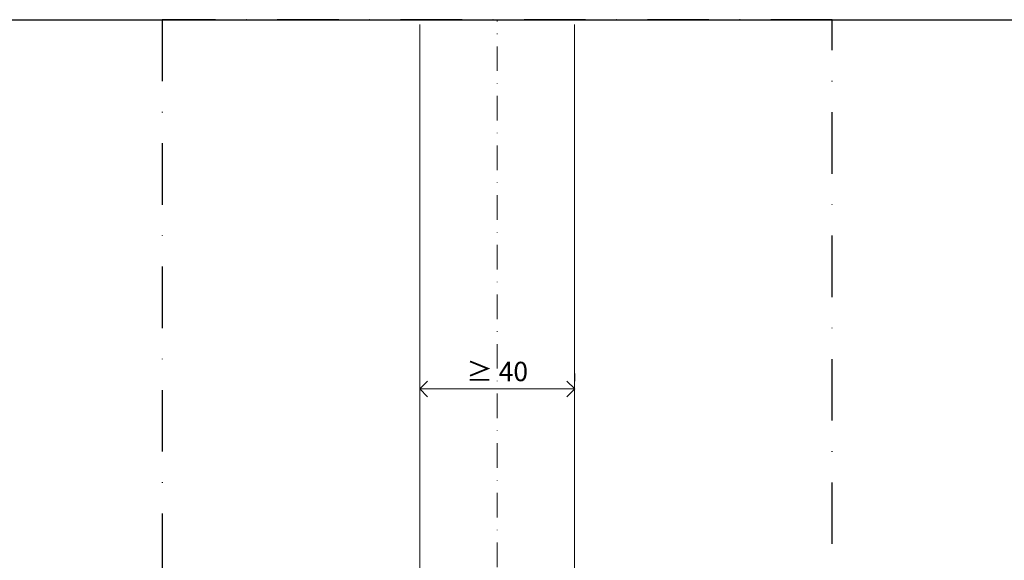
# Model space of a CAD drawing. Units: millimetres. Extents: x 15802 to 19853, y 320 to 1365.
# Drawn here: x 18441 to 18695, y 1200 to 1340 of the extents above; entities that cross this region are included whole.
import ezdxf

# ---------------------------------------------------------------- set-up
doc = ezdxf.new("R2010")
doc.units = ezdxf.units.MM
doc.header["$LTSCALE"] = 0.25
doc.header["$PDMODE"] = 35
doc.header["$PDSIZE"] = -10
doc.linetypes.add('DASHDOTX2', pattern=[50.8, 25.4, -12.7, 0, -12.7])
doc.linetypes.add('DASHED', pattern=[19.05, 12.7, -6.35])
doc.layers.get('0').update_dxf_attribs({"lineweight": 20})
doc.layers.get('Defpoints').update_dxf_attribs({"color": 3})
for name, color, linetype, lineweight in [('dunne lijn', 7, 'Continuous', 15), ('FJ hulplijnen', 252, 'Continuous', 20), ('FJ maatvoering', 250, 'Continuous', 18)]:
    doc.layers.add(name, color=color, linetype=linetype, lineweight=lineweight)
doc.layers.add('FJ defpoints', color=2, linetype='DASHDOTX2', plot=False)
doc.styles.get("Standard").update_dxf_attribs({"font": 'txt', "height": 2.5})
doc.dimstyles.new('Copy of FritsJurgens', dxfattribs={"dimscale": 15, "dimtxt": 2.5, "dimasz": 2, "dimexe": 1, "dimexo": 2, "dimgap": 1, "dimtad": 1, "dimdec": 1, "dimzin": 12, "dimdsep": 46, "dimtxsty": 'Standard', "dimblk": 'OPEN90', "dimcen": -1, "dimclrd": 256, "dimclre": 8, "dimclrt": 7, "dimadec": 1, "dimazin": 3, "dimtfac": 0.5, "dimtdec": 1, "dimtix": 1, "dimtmove": 0, "dimatfit": 3, "dimldrblk": 'OPEN30', "dimfxl": 3, "dimtvp": 78.125, "dimtolj": 1, "dimtzin": 13, "dimlwd": -1, "dimlwe": -1, "dimarcsym": 0})

# ---------------------------------------------------------------- blocks, each defined once
blk = doc.blocks.new('_Open90')
at = {"color": 0, "linetype": 'ByBlock', "lineweight": -2}
for p, q in [((-0.5, 0.5), (0, 0)), ((0, 0), (-1, 0)), ((0, 0), (-0.5, -0.5))]:
    blk.add_line(p, q, dxfattribs=at)
blk = doc.blocks.new('*D234')
at = {"layer": 'Defpoints', "color": 0, "transparency": 16777216}
for p in [(18544.33, 1244.63), (18584.33, 1244.63), (18584.33, 1244.63)]:
    blk.add_point(p, dxfattribs=at)
at = {"layer": 'FJ maatvoering', "color": 8, "transparency": 16777216}
for p, q in [((18544.33, 1248.63), (18544.33, 1246.63)), ((18584.33, 1248.63), (18584.33, 1246.63))]:
    blk.add_line(p, q, dxfattribs=at)
at = {"layer": 'FJ maatvoering', "transparency": 16777216}
blk.add_line((18548.33, 1244.63), (18580.33, 1244.63), dxfattribs=at)
at = {"layer": 'FJ maatvoering', "transparency": 16777216, "xscale": 4, "yscale": 4, "zscale": 4, "rotation": 180}
blk.add_blockref('_Open90', (18544.33, 1244.63), dxfattribs=at)
at = {"layer": 'FJ maatvoering', "transparency": 16777216, "xscale": 4, "yscale": 4, "zscale": 4}
blk.add_blockref('_Open90', (18584.33, 1244.63), dxfattribs=at)
at = {"layer": 'FJ maatvoering', "color": 7, "transparency": 16777216, "insert": (18564.33, 1249.13), "char_height": 5, "attachment_point": 5}
blk.add_mtext('\\A1;{\\fArial|b0|i0|c0|p34;≥} 40', dxfattribs=at)
blk = doc.blocks.new('_Open30')
at = {"color": 0, "linetype": 'ByBlock', "lineweight": -2}
for p, q in [((-1, 0.2679), (0, 0)), ((0, 0), (-1, -0.2679)), ((0, 0), (-1, 0))]:
    blk.add_line(p, q, dxfattribs=at)

msp = doc.modelspace()

# ---------------------------------------------------------------- linework, layer by layer
at = {"layer": 'Defpoints'}
msp.add_lwpolyline([(18124.921, 1339.898), (18978.018, 1339.898), (18978.018, 593.255), (18124.921, 593.255)], close=True, dxfattribs=at)
at = {"layer": 'dunne lijn', "color": 155, "lineweight": 18}
msp.add_lwpolyline([(18544.325, 1338.638), (18544.325, 1144.426), (18584.325, 1144.426), (18584.325, 1338.638)], dxfattribs=at)
at = {"layer": 'FJ defpoints', "color": 2, "linetype": 'DASHED', "lineweight": 9}
msp.add_line((18099.921, 1339.898), (19003.064, 1339.898), dxfattribs=at)
at = {"layer": 'FJ defpoints', "color": 2, "linetype": 'DASHDOTX2', "ltscale": 2.5}
for points in [[(18650.822, 1109.071), (18650.822, 1339.898), (18477.828, 1339.898), (18477.828, 1109.071)], [(18477.828, 1109.071), (18650.822, 1109.071), (18650.822, 1339.898), (18477.828, 1339.898)]]:
    msp.add_lwpolyline(points, close=True, dxfattribs=at)
at = {"layer": 'FJ hulplijnen', "linetype": 'DASHDOTX2'}
msp.add_line((18564.325, 1109.071), (18564.325, 1339.898), dxfattribs=at)

# ---------------------------------------------------------------- dimensions: what is measured, and where the dimension line sits
at = {"layer": 'FJ maatvoering'}
dim = msp.add_linear_dim(base=(18584.325, 1244.631, -20), p1=(18544.325, 1244.631, -20), p2=(18584.325, 1244.631, -20), text='{\\fArial|b0|i0|c0|p34;≥} <>', dimstyle='Copy of FritsJurgens', dxfattribs=at)
dim.commit()
dim.dimension.update_dxf_attribs({"geometry": '*D234', "text_midpoint": (18564.325, 1249.131, -20)})

doc.saveas('drawing.dxf')
